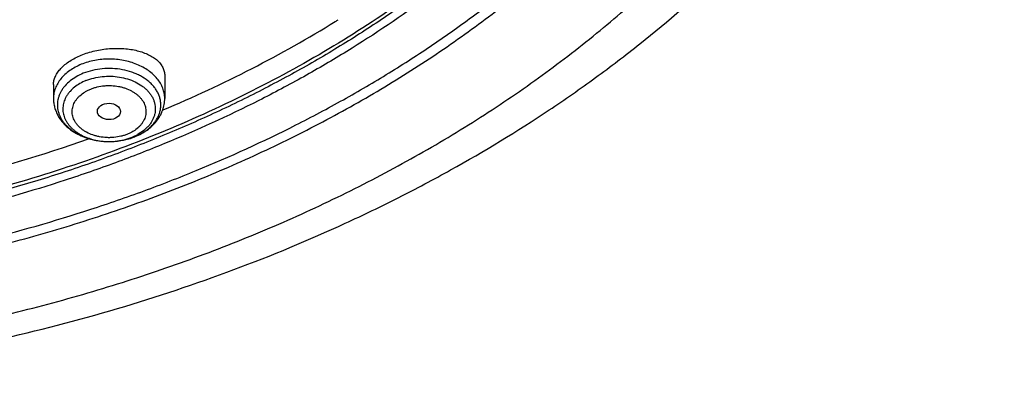
# Model space of a CAD drawing. Units: inches. Extents: x 7.6 to 14.3, y 1 to 17.5.
# Drawn here: x 11.6 to 13.1, y 11.2 to 11.7 of the extents above; entities that cross this region are included whole.
import ezdxf

# ---------------------------------------------------------------- set-up
doc = ezdxf.new("R2010")
doc.units = ezdxf.units.IN
doc.header["$LTSCALE"] = 1.21
doc.header["$MEASUREMENT"] = 0
doc.layers.get('0').update_dxf_attribs({"linetype": 'CONTINUOUS'})

msp = doc.modelspace()

# ---------------------------------------------------------------- linework, layer by layer
at = {"color": 7, "linetype": 'CONTINUOUS'}
for p, q in [((11.8275, 11.6343), (11.8275, 11.6002)), ((11.6621, 11.6207), (11.6621, 11.6002))]:
    msp.add_line(p, q, dxfattribs=at)
at = {"color": 9, "linetype": 'CONTINUOUS'}
msp.add_line((11.745, 11.536), (11.7451, 11.536), dxfattribs=at)
at = {"color": 7, "linetype": 'CONTINUOUS'}
for centre, radius, start, end in [((11.1877, 13.1545), 1.6945, 301.8227, 301.9881), ((11.7487, 11.6291), 0.0926, 291.9013, 292.2075)]:
    msp.add_arc(centre, radius, start, end, dxfattribs=at)
at = {"color": 9, "linetype": 'CONTINUOUS'}
for centre, radius, start, end in [((11.75, 11.6139), 0.0771, 292.1866, 295.5695), ((11.7498, 11.6252), 0.0885, 292.208, 292.5332), ((11.752, 11.6099), 0.0727, 295.549, 299.0657), ((11.7448, 11.6332), 0.0972, 268.0715, 270.141)]:
    msp.add_arc(centre, radius, start, end, dxfattribs=at)
at = {"color": 7, "linetype": 'CONTINUOUS'}
msp.add_ellipse((11.7446, 11.5808), major_axis=(0.0172, -0.0002), ratio=0.710579, dxfattribs=at)
for points, knots in [([(11.0537, 13.8613), (11.1091, 13.8587), (11.2193, 13.8499), (11.3825, 13.8257), (11.5418, 13.7907), (11.6707, 13.7527), (11.7705, 13.7171), (11.8668, 13.6787), (11.9597, 13.6353), (12.0485, 13.5871), (12.1328, 13.5366), (12.2126, 13.4817), (12.2871, 13.4224), (12.3396, 13.3765), (12.3889, 13.3289), (12.435, 13.2797), (12.4778, 13.229), (12.5172, 13.1769), (12.553, 13.1235), (12.5853, 13.0691), (12.6138, 13.0135), (12.6387, 12.9571), (12.6597, 12.9), (12.6769, 12.8421), (12.6903, 12.7838), (12.6997, 12.7251), (12.7052, 12.6661), (12.7067, 12.607), (12.7043, 12.548), (12.6979, 12.489), (12.6876, 12.4304), (12.6735, 12.3721), (12.6554, 12.3145), (12.6335, 12.2574), (12.6078, 12.2012), (12.5784, 12.1459), (12.5454, 12.0917), (12.5088, 12.0386), (12.4687, 11.9868), (12.4101, 11.9191), (12.3454, 11.855), (12.2751, 11.7948), (12.1997, 11.7361), (12.1191, 11.6817), (12.0341, 11.6319), (11.9446, 11.5843), (11.8511, 11.5416), (11.7542, 11.5039), (11.6539, 11.4691), (11.5244, 11.432), (11.3917, 11.4039), (11.2835, 11.3868), (11.1737, 11.3732), (11.0908, 11.3672), (11.0353, 11.365)], [0, 0, 0, 0, 0.036458, 0.072644, 0.108402, 0.143589, 0.16093, 0.178081, 0.211754, 0.228259, 0.244529, 0.276327, 0.291855, 0.307129, 0.322152, 0.336927, 0.351458, 0.365756, 0.379829, 0.393693, 0.407362, 0.420855, 0.434193, 0.447398, 0.460496, 0.473512, 0.486475, 0.499411, 0.512351, 0.525323, 0.538355, 0.551475, 0.564707, 0.578077, 0.591608, 0.605318, 0.619227, 0.633349, 0.647697, 0.662282, 0.69218, 0.70751, 0.723094, 0.755001, 0.771324, 0.78788, 0.821647, 0.838842, 0.856223, 0.89148, 0.927293, 0.945365, 0.963521, 1, 1, 1, 1]), ([(10.9377, 11.6436), (10.979, 11.6436), (11.0613, 11.6464), (11.1837, 11.6592), (11.3038, 11.6804), (11.4204, 11.7099), (11.5142, 11.7412), (11.5865, 11.7701), (11.6558, 11.8011), (11.7223, 11.8359), (11.7853, 11.8743), (11.8302, 11.9045), (11.8729, 11.9362), (11.9134, 11.9693), (11.9516, 12.0039), (11.9873, 12.0397), (12.0204, 12.0767), (12.051, 12.1148), (12.0789, 12.154), (12.1041, 12.1941), (12.1264, 12.235), (12.1459, 12.2766), (12.1624, 12.3189), (12.176, 12.3617), (12.1867, 12.4049), (12.1943, 12.4484), (12.1988, 12.4922), (12.2004, 12.5361), (12.1988, 12.5799), (12.1943, 12.6237), (12.1867, 12.6672), (12.176, 12.7104), (12.1624, 12.7532), (12.1459, 12.7955), (12.1264, 12.8371), (12.1041, 12.878), (12.0789, 12.9181), (12.051, 12.9573), (12.0204, 12.9954), (11.9873, 13.0324), (11.9516, 13.0682), (11.9134, 13.1028), (11.8729, 13.1359), (11.8302, 13.1676), (11.7853, 13.1978), (11.7223, 13.2363), (11.6558, 13.271), (11.5865, 13.302), (11.5142, 13.3309), (11.4204, 13.3622), (11.3038, 13.3917), (11.1837, 13.4129), (11.0613, 13.4257), (10.979, 13.4285), (10.9377, 13.4285)], [0, 0, 0, 0, 0.036314, 0.072453, 0.108248, 0.143537, 0.178172, 0.195206, 0.212029, 0.244983, 0.261102, 0.276969, 0.292578, 0.307926, 0.323014, 0.337842, 0.352416, 0.366743, 0.380832, 0.394698, 0.408355, 0.421823, 0.435122, 0.448278, 0.461314, 0.474261, 0.487146, 0.5, 0.512854, 0.525739, 0.538686, 0.551722, 0.564878, 0.578177, 0.591645, 0.605302, 0.619168, 0.633257, 0.647584, 0.662158, 0.676986, 0.692074, 0.707422, 0.723031, 0.738898, 0.755017, 0.787971, 0.804794, 0.821828, 0.856463, 0.891752, 0.927547, 0.963686, 1, 1, 1, 1]), ([(11.0355, 11.316), (11.0649, 11.3171), (11.1236, 11.3202), (11.2112, 11.3279), (11.2983, 11.3386), (11.4129, 11.3566), (11.5535, 11.3861), (11.6905, 11.4253), (11.7968, 11.4621), (11.8994, 11.502), (11.9984, 11.5472), (12.0931, 11.5976), (12.1611, 11.6375), (12.2263, 11.6796), (12.3087, 11.7382), (12.3859, 11.8012), (12.4569, 11.8686), (12.5063, 11.9204), (12.5522, 11.9738), (12.5945, 12.0287), (12.633, 12.085), (12.6678, 12.1425), (12.6986, 12.2011), (12.7255, 12.2606), (12.7483, 12.3211), (12.7671, 12.3822), (12.7817, 12.4439), (12.7922, 12.506), (12.7985, 12.5684), (12.7999, 12.6101), (12.7999, 12.6309)], [0, 0, 0, 0, 0.036498, 0.072911, 0.109196, 0.145315, 0.21689, 0.287353, 0.322089, 0.356449, 0.423922, 0.457, 0.489609, 0.521733, 0.553361, 0.615083, 0.645192, 0.674801, 0.70392, 0.732565, 0.760757, 0.788521, 0.815891, 0.842901, 0.869593, 0.896013, 0.922209, 0.948236, 0.974147, 1, 1, 1, 1]), ([(11.0155, 11.1717), (11.0789, 11.1734), (11.2053, 11.1807), (11.3931, 11.2037), (11.5774, 11.2386), (11.7569, 11.2852), (11.9301, 11.343), (12.0688, 11.4006), (12.1754, 11.4521), (12.2777, 11.5064), (12.3755, 11.5658), (12.4681, 11.6304), (12.5556, 11.6971), (12.6375, 11.7684), (12.7131, 11.8441), (12.7658, 11.9024), (12.8149, 11.9623), (12.8602, 12.0237), (12.9017, 12.0866), (12.9391, 12.1507), (12.9726, 12.216), (13.0019, 12.2823), (13.027, 12.3494), (13.0478, 12.4171), (13.0644, 12.4855), (13.0726, 12.5314), (13.076, 12.5544)], [0, 0, 0, 0, 0.070966, 0.141575, 0.211579, 0.28075, 0.348873, 0.415763, 0.448699, 0.481269, 0.545241, 0.57663, 0.607606, 0.66828, 0.697988, 0.727274, 0.756143, 0.784605, 0.812671, 0.840358, 0.867687, 0.894684, 0.921378, 0.947803, 0.973996, 1, 1, 1, 1]), ([(10.9377, 11.6422), (10.9768, 11.6422), (11.0549, 11.6447), (11.1711, 11.6562), (11.2854, 11.6752), (11.3967, 11.7017), (11.5041, 11.7353), (11.6066, 11.7757), (11.7035, 11.8228), (11.7939, 11.876), (11.877, 11.9349), (11.9521, 11.9991), (12.0079, 12.057), (12.0478, 12.1054), (12.0752, 12.1424), (12.1, 12.1802), (12.1224, 12.2188), (12.1423, 12.2582), (12.1595, 12.2981), (12.1741, 12.3386), (12.1861, 12.3796), (12.1953, 12.4209), (12.1997, 12.4487), (12.2014, 12.4626)], [0, 0, 0, 0, 0.071757, 0.143209, 0.214057, 0.284019, 0.352829, 0.420251, 0.486082, 0.550163, 0.612384, 0.672691, 0.731095, 0.759614, 0.787695, 0.815356, 0.842625, 0.869533, 0.896113, 0.922406, 0.948453, 0.974302, 1, 1, 1, 1]), ([(11.0163, 11.3019), (11.0946, 11.3042), (11.2118, 11.3129), (11.3662, 11.3349), (11.4801, 11.3564), (11.5918, 11.383), (11.701, 11.4145), (11.8071, 11.4507), (11.9099, 11.4916), (12.0088, 11.537), (12.1035, 11.5866), (12.1936, 11.6404), (12.2788, 11.6981), (12.3587, 11.7595), (12.433, 11.8243), (12.5014, 11.8922), (12.5434, 11.94), (12.5632, 11.9643)], [0, 0, 0, 0, 0.135696, 0.203095, 0.270013, 0.336327, 0.40192, 0.466684, 0.530519, 0.593337, 0.655059, 0.715624, 0.774982, 0.833103, 0.889972, 0.945595, 1, 1, 1, 1]), ([(11.825, 11.583), (11.8698, 11.6019), (11.9571, 11.6425), (12.0409, 11.6897), (12.0812, 11.7147)], [0, 0, 0, 0, 0.506573, 1, 1, 1, 1]), ([(11.7034, 11.6646), (11.7067, 11.6659), (11.7134, 11.6683), (11.7237, 11.6711), (11.7345, 11.6731), (11.7453, 11.6744), (11.7562, 11.6748), (11.7668, 11.6745), (11.777, 11.6733), (11.7866, 11.6714), (11.7955, 11.6687), (11.8035, 11.6654), (11.8106, 11.6614), (11.8165, 11.6569), (11.8206, 11.6526), (11.8232, 11.6489), (11.8247, 11.6461), (11.8259, 11.6433), (11.8268, 11.6403), (11.8273, 11.6374), (11.8275, 11.6353), (11.8275, 11.6343)], [0, 0, 0, 0, 0.072827, 0.147772, 0.223894, 0.300228, 0.375819, 0.449764, 0.521245, 0.589556, 0.65413, 0.714569, 0.770679, 0.822513, 0.870432, 0.893162, 0.915218, 0.93675, 0.957931, 0.978949, 1, 1, 1, 1]), ([(11.6621, 11.6207), (11.6621, 11.6217), (11.6622, 11.6238), (11.6627, 11.6269), (11.6636, 11.6299), (11.6653, 11.6341), (11.6683, 11.6393), (11.6731, 11.6451), (11.6791, 11.6507), (11.6863, 11.6559), (11.6945, 11.6606), (11.7004, 11.6633), (11.7034, 11.6646)], [0, 0, 0, 0, 0.047793, 0.096522, 0.146575, 0.198291, 0.307711, 0.426543, 0.555534, 0.69465, 0.843209, 1, 1, 1, 1]), ([(11.6621, 11.6002), (11.6621, 11.598), (11.6624, 11.5935), (11.6637, 11.5869), (11.6659, 11.5804), (11.6688, 11.5743), (11.6725, 11.5685), (11.6769, 11.563), (11.6819, 11.558), (11.6875, 11.5535), (11.6936, 11.5495), (11.7023, 11.5447), (11.7117, 11.541), (11.7216, 11.5384), (11.7319, 11.5365), (11.7398, 11.536), (11.745, 11.536)], [0, 0, 0, 0, 0.057856, 0.115823, 0.174046, 0.232654, 0.291804, 0.351648, 0.412331, 0.473969, 0.53664, 0.600371, 0.730754, 0.797307, 0.864521, 1, 1, 1, 1]), ([(11.7837, 11.5434), (11.7868, 11.5447), (11.7929, 11.5476), (11.8013, 11.5529), (11.8088, 11.559), (11.8153, 11.566), (11.8197, 11.5725), (11.8226, 11.578), (11.8243, 11.5823), (11.8257, 11.5867), (11.8267, 11.5911), (11.8273, 11.5957), (11.8275, 11.5987), (11.8275, 11.6002)], [0, 0, 0, 0, 0.133312, 0.263665, 0.391111, 0.515942, 0.638644, 0.699425, 0.759895, 0.820125, 0.88018, 0.940105, 1, 1, 1, 1]), ([(11.4322, 11.4612), (11.4564, 11.4663), (11.5517, 11.488), (11.6456, 11.5158), (11.7144, 11.5402)], [0, 0, 0, 0, 0.252981, 1, 1, 1, 1]), ([(11.7451, 11.536), (11.7484, 11.536), (11.755, 11.5363), (11.7679, 11.5381), (11.7773, 11.5408), (11.7833, 11.5432)], [0, 0, 0, 0, 0.253515, 0.505594, 1, 1, 1, 1])]:
    msp.add_open_spline(points, degree=3, knots=knots, dxfattribs=at)
at = {"color": 9, "linetype": 'CONTINUOUS'}
for points, knots in [([(12.6895, 12.7273), (12.6921, 12.7066), (12.6958, 12.6652), (12.6969, 12.6029), (12.6936, 12.5406), (12.6858, 12.4785), (12.6737, 12.4167), (12.6572, 12.3555), (12.6365, 12.2949), (12.6114, 12.2352), (12.5822, 12.1764), (12.5488, 12.1187), (12.5114, 12.0623), (12.4701, 12.0073), (12.4249, 11.9538), (12.3591, 11.8842), (12.2866, 11.8188), (12.2082, 11.758), (12.1457, 11.7141), (12.0803, 11.6725), (12.0119, 11.6333), (11.9409, 11.5965), (11.8673, 11.5623), (11.7915, 11.5308), (11.7135, 11.5019), (11.6335, 11.4759), (11.5242, 11.4449), (11.4122, 11.4199), (11.2984, 11.4009), (11.1828, 11.3859), (11.0954, 11.3793), (11.0369, 11.377)], [0, 0, 0, 0, 0.026153, 0.052257, 0.078377, 0.104579, 0.130925, 0.157478, 0.184294, 0.211427, 0.238926, 0.266834, 0.295186, 0.324016, 0.353347, 0.383198, 0.444484, 0.475949, 0.507949, 0.540478, 0.57352, 0.607057, 0.641067, 0.675524, 0.710399, 0.745658, 0.781267, 0.853369, 0.889793, 0.926404, 1, 1, 1, 1]), ([(12.6895, 12.7273), (12.6916, 12.7092), (12.6948, 12.673), (12.6962, 12.6184), (12.6941, 12.5639), (12.6887, 12.5095), (12.68, 12.4554), (12.6679, 12.4015), (12.6524, 12.3481), (12.6337, 12.2952), (12.6117, 12.243), (12.5865, 12.1915), (12.5581, 12.1408), (12.5266, 12.091), (12.4921, 12.0423), (12.4417, 11.9784), (12.3712, 11.9015), (12.2764, 11.8156), (12.1713, 11.7359), (12.0568, 11.6631), (11.9337, 11.5976), (11.8031, 11.54), (11.6659, 11.4906), (11.5231, 11.45), (11.4255, 11.429), (11.3761, 11.42)], [0, 0, 0, 0, 0.026787, 0.053529, 0.080275, 0.107077, 0.133986, 0.161051, 0.188318, 0.215832, 0.243634, 0.271762, 0.300251, 0.32913, 0.358426, 0.38816, 0.448992, 0.511735, 0.576416, 0.643002, 0.711408, 0.781501, 0.853107, 0.926019, 1, 1, 1, 1]), ([(11.0154, 11.2026), (11.1002, 11.2049), (11.2271, 11.214), (11.3944, 11.2375), (11.5177, 11.2606), (11.6388, 11.2891), (11.7571, 11.323), (11.8721, 11.3621), (11.9835, 11.4062), (12.0907, 11.4552), (12.1933, 11.5088), (12.291, 11.567), (12.3833, 11.6294), (12.4698, 11.6957), (12.5503, 11.7659), (12.6244, 11.8394), (12.6699, 11.8912), (12.6914, 11.9175)], [0, 0, 0, 0, 0.135677, 0.203075, 0.269996, 0.336316, 0.401917, 0.46669, 0.530534, 0.59336, 0.655089, 0.715658, 0.775017, 0.833135, 0.889997, 0.94561, 1, 1, 1, 1]), ([(11.8275, 11.6002), (11.8275, 11.6015), (11.8273, 11.6041), (11.8268, 11.6079), (11.8259, 11.6117), (11.8247, 11.6154), (11.8231, 11.6191), (11.8205, 11.6239), (11.8165, 11.6297), (11.8104, 11.6361), (11.8032, 11.6418), (11.7951, 11.6468), (11.7861, 11.6511), (11.7764, 11.6544), (11.7661, 11.6569), (11.7556, 11.6584), (11.7448, 11.6588), (11.734, 11.6584), (11.72, 11.6564), (11.7099, 11.6535), (11.7034, 11.6509)], [0, 0, 0, 0, 0.024871, 0.049847, 0.075032, 0.100522, 0.126406, 0.15276, 0.207091, 0.263933, 0.323449, 0.385614, 0.450234, 0.516979, 0.585409, 0.655007, 0.725201, 0.795396, 0.864993, 1, 1, 1, 1]), ([(11.7034, 11.6509), (11.7004, 11.6496), (11.6945, 11.6468), (11.6863, 11.6418), (11.6792, 11.6361), (11.6731, 11.6297), (11.6683, 11.6228), (11.6653, 11.6167), (11.6636, 11.6117), (11.6628, 11.6079), (11.6622, 11.6041), (11.6621, 11.6015), (11.6621, 11.6002)], [0, 0, 0, 0, 0.143539, 0.281628, 0.41383, 0.540092, 0.660777, 0.776711, 0.833332, 0.889275, 0.944755, 1, 1, 1, 1]), ([(11.7837, 11.5435), (11.7879, 11.5452), (11.794, 11.5483), (11.8012, 11.5533), (11.8061, 11.5574), (11.8104, 11.5618), (11.814, 11.5665), (11.817, 11.5714), (11.8193, 11.5765), (11.8208, 11.5817), (11.8217, 11.5871), (11.8218, 11.5924), (11.8211, 11.5978), (11.8197, 11.603), (11.8176, 11.6082), (11.8148, 11.6131), (11.8113, 11.6179), (11.8072, 11.6223), (11.8008, 11.628), (11.7934, 11.6328), (11.7852, 11.6367), (11.7763, 11.6402), (11.7645, 11.6433), (11.7497, 11.645), (11.7347, 11.6446), (11.7201, 11.6422), (11.7108, 11.6393), (11.7063, 11.6375)], [0, 0, 0, 0, 0.066066, 0.09766, 0.128219, 0.157741, 0.186271, 0.213895, 0.240746, 0.266999, 0.292865, 0.31858, 0.344388, 0.370529, 0.397221, 0.424647, 0.452951, 0.482231, 0.512542, 0.576191, 0.609503, 0.643673, 0.714048, 0.786214, 0.858833, 0.930523, 1, 1, 1, 1]), ([(11.7063, 11.6375), (11.7028, 11.636), (11.696, 11.6327), (11.6869, 11.6266), (11.6805, 11.6205), (11.6763, 11.6153), (11.6737, 11.6112), (11.6715, 11.607), (11.6698, 11.6027), (11.6686, 11.5983), (11.6679, 11.5939), (11.6678, 11.5894), (11.6682, 11.585), (11.6691, 11.5805), (11.6705, 11.5762), (11.6724, 11.5719), (11.6747, 11.5678), (11.6776, 11.5638), (11.6821, 11.5587), (11.6887, 11.5528), (11.6981, 11.5468), (11.7087, 11.5421), (11.7203, 11.5386), (11.7325, 11.5364), (11.7408, 11.536), (11.745, 11.536)], [0, 0, 0, 0, 0.068377, 0.133405, 0.19487, 0.224329, 0.25299, 0.280938, 0.308285, 0.335168, 0.361743, 0.38818, 0.414655, 0.441342, 0.468407, 0.495997, 0.52424, 0.553235, 0.583058, 0.645291, 0.71107, 0.780106, 0.851819, 0.925425, 1, 1, 1, 1]), ([(11.7104, 11.6267), (11.7073, 11.6254), (11.7013, 11.6226), (11.6933, 11.6172), (11.6877, 11.6119), (11.6839, 11.6073), (11.6815, 11.6038), (11.6796, 11.6002), (11.678, 11.5964), (11.6769, 11.5926), (11.6762, 11.5887), (11.6759, 11.5848), (11.6762, 11.5808), (11.6768, 11.5769), (11.6779, 11.5731), (11.6794, 11.5693), (11.6821, 11.5644), (11.6855, 11.5598), (11.6896, 11.5555), (11.6931, 11.5525), (11.6969, 11.5497), (11.7024, 11.5461), (11.7101, 11.5424), (11.72, 11.539), (11.7306, 11.5368), (11.7378, 11.5362), (11.7415, 11.536)], [0, 0, 0, 0, 0.068671, 0.134052, 0.195928, 0.225605, 0.254487, 0.282653, 0.310206, 0.337274, 0.364005, 0.390561, 0.41711, 0.443822, 0.47086, 0.498373, 0.526489, 0.584868, 0.61533, 0.646667, 0.678885, 0.711968, 0.780523, 0.85188, 0.925326, 1, 1, 1, 1]), ([(11.7104, 11.6267), (11.7142, 11.6283), (11.7222, 11.6308), (11.7346, 11.633), (11.7474, 11.6335), (11.7602, 11.6323), (11.7723, 11.6295), (11.7836, 11.6251), (11.792, 11.6202), (11.7979, 11.6156), (11.8017, 11.612), (11.8051, 11.6081), (11.808, 11.604), (11.8102, 11.5997), (11.812, 11.5953), (11.8131, 11.5908), (11.8136, 11.5862), (11.8135, 11.5816), (11.8128, 11.5771), (11.8115, 11.5726), (11.8096, 11.5682), (11.8072, 11.564), (11.8042, 11.56), (11.8006, 11.5561), (11.7952, 11.5513), (11.7906, 11.5482), (11.7873, 11.5464)], [0, 0, 0, 0, 0.069635, 0.141445, 0.21426, 0.286811, 0.357857, 0.426293, 0.49127, 0.52233, 0.552391, 0.581474, 0.609641, 0.636992, 0.663666, 0.689838, 0.715711, 0.741505, 0.767446, 0.793749, 0.82061, 0.848195, 0.876629, 0.906003, 0.936364, 1, 1, 1, 1]), ([(11.7722, 11.547), (11.7706, 11.5463), (11.7674, 11.5451), (11.7607, 11.5433), (11.7537, 11.5421), (11.7466, 11.5417), (11.7394, 11.5418), (11.7323, 11.5426), (11.7255, 11.5442), (11.719, 11.5462), (11.7129, 11.5488), (11.7073, 11.5521), (11.7035, 11.5549), (11.7002, 11.5579), (11.6973, 11.5611), (11.6948, 11.5645), (11.6928, 11.568), (11.6913, 11.5717), (11.6903, 11.5754), (11.6899, 11.5793), (11.69, 11.5831), (11.6906, 11.5869), (11.6917, 11.5906), (11.6934, 11.5943), (11.6956, 11.5978), (11.6982, 11.6011), (11.7024, 11.6053), (11.7073, 11.609), (11.7128, 11.6121), (11.7158, 11.6135), (11.7174, 11.6141)], [0, 0, 0, 0, 0.034379, 0.069492, 0.14117, 0.177463, 0.213812, 0.285947, 0.321438, 0.356323, 0.423685, 0.456011, 0.487321, 0.517588, 0.546823, 0.575085, 0.602471, 0.629126, 0.655239, 0.68103, 0.706738, 0.73261, 0.758881, 0.785763, 0.813431, 0.84201, 0.871583, 0.933755, 0.96641, 1, 1, 1, 1]), ([(11.7174, 11.6141), (11.7189, 11.6148), (11.7222, 11.6159), (11.7289, 11.6178), (11.7359, 11.6189), (11.743, 11.6194), (11.7501, 11.6193), (11.7572, 11.6185), (11.7641, 11.6169), (11.7706, 11.6149), (11.7767, 11.6122), (11.7823, 11.6089), (11.786, 11.6062), (11.7894, 11.6032), (11.7923, 11.6), (11.7948, 11.5966), (11.7968, 11.5931), (11.7983, 11.5894), (11.7992, 11.5856), (11.7997, 11.5818), (11.7996, 11.578), (11.799, 11.5742), (11.7978, 11.5704), (11.7962, 11.5668), (11.794, 11.5633), (11.7914, 11.56), (11.7872, 11.5557), (11.7822, 11.552), (11.7767, 11.5489), (11.7737, 11.5476), (11.7722, 11.547)], [0, 0, 0, 0, 0.034379, 0.069492, 0.14117, 0.177463, 0.213812, 0.285947, 0.321438, 0.356323, 0.423685, 0.456011, 0.487321, 0.517588, 0.546823, 0.575085, 0.602471, 0.629126, 0.655239, 0.68103, 0.706738, 0.73261, 0.758881, 0.785763, 0.813431, 0.84201, 0.871583, 0.933755, 0.96641, 1, 1, 1, 1]), ([(11.745, 11.536), (11.748, 11.536), (11.7554, 11.5364), (11.7669, 11.5383), (11.7752, 11.5409), (11.7792, 11.5425)], [0, 0, 0, 0, 0.255392, 0.633522, 1, 1, 1, 1]), ([(11.7451, 11.536), (11.7484, 11.536), (11.7567, 11.5364), (11.7695, 11.5385), (11.7788, 11.5415), (11.7832, 11.5433)], [0, 0, 0, 0, 0.255395, 0.633519, 1, 1, 1, 1])]:
    msp.add_open_spline(points, degree=3, knots=knots, dxfattribs=at)

doc.saveas('drawing.dxf')
